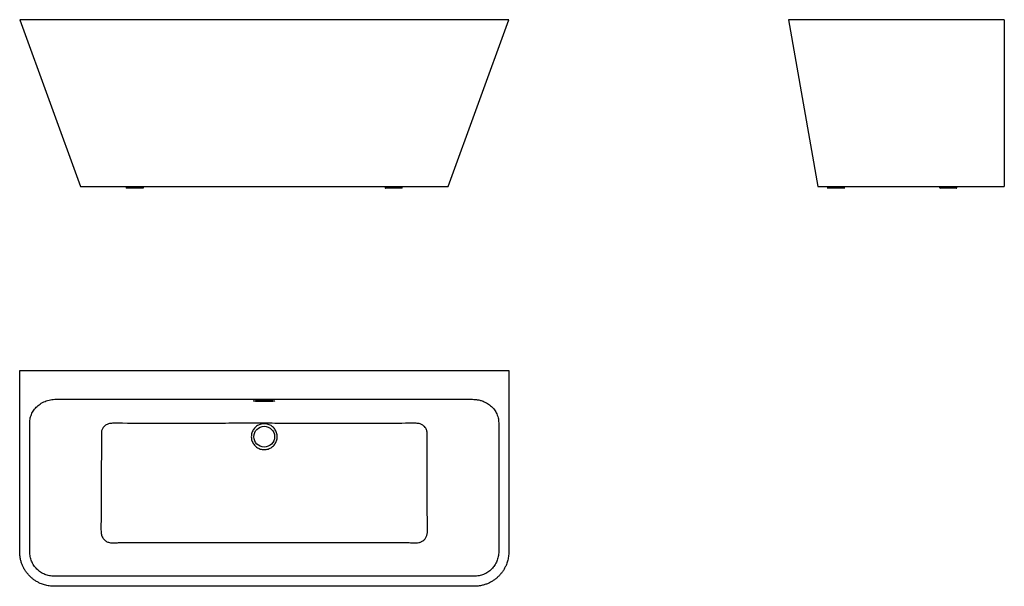
# Model space of a CAD drawing. Units: millimetres. Extents: x 93 to 3516, y 99 to 2069.
import ezdxf

# ---------------------------------------------------------------- set-up
doc = ezdxf.new("R2010")
doc.units = ezdxf.units.MM

msp = doc.modelspace()

# ---------------------------------------------------------------- linework, layer by layer
at = {"color": 7, "linetype": 'Continuous', "lineweight": 25}
for p, q in [((1673.3, 2068.8), (213.3, 2068.8)), ((3515.7, 2068.8), (2885.7, 2068.8)), ((3515.7, 2068.8), (3515.7, 1488.8)), ((424.4, 1488.8), (1462.2, 1488.8)), ((463.3, 1488.8), (463.3, 1484.8)), ((523.3, 1484.8), (523.3, 1488.8)), ((1363.3, 1488.8), (1363.3, 1484.8)), ((1423.3, 1484.8), (1423.3, 1488.8)), ((2900.7, 1488.8), (2900.7, 1484.8)), ((2900.7, 1484.8), (2900.8, 1484.8)), ((2960.5, 1484.7), (2960.7, 1484.8)), ((2960.7, 1484.8), (2960.7, 1488.8)), ((2987.9, 1488.8), (3515.7, 1488.8)), ((3290.7, 1488.8), (3290.7, 1484.8)), ((3290.7, 1484.8), (3290.8, 1484.8)), ((3350.5, 1484.7), (3350.7, 1484.8)), ((3350.7, 1484.8), (3350.7, 1488.8)), ((93.3, 849.5), (1793.3, 849.5)), ((93.3, 219.5), (93.3, 849.5)), ((1793.3, 849.5), (1793.3, 219.5)), ((220, 749.5), (1666.7, 749.5)), ((973.3, 744.4), (913.3, 744.4)), ((913.3, 743.2), (973.3, 743.2)), ((128.3, 219.5), (128.3, 667.5)), ((1758.3, 667.5), (1758.3, 219.5)), ((1673.3, 134.5), (213.3, 134.5)), ((1673.3, 99.5), (213.3, 99.5))]:
    msp.add_line(p, q, dxfattribs=at)
at = {"color": 7, "linetype": 'Continuous', "lineweight": 25, "flags": 128}
for points in [[(93.3, 2068.8), (198.9, 1778.8), (304.4, 1488.8)], [(93.3, 2068.8), (93.3, 2068.8)], [(1582.2, 1488.8), (1687.8, 1778.8), (1793.3, 2068.8)], [(1793.3, 2068.8), (1793.3, 2068.8)], [(2765.7, 2068.8), (2816.8, 1778.8), (2867.9, 1488.8)]]:
    msp.add_lwpolyline(points, dxfattribs=at)
at = {"color": 7, "linetype": 'Continuous', "lineweight": 25}
msp.add_circle((943.3, 619.5), 36, dxfattribs=at)
for points, knots in [([(213.3, 2068.8), (210.4, 2068.8), (204.6, 2068.8), (196.1, 2068.8), (187.9, 2068.8), (180, 2068.8), (172.4, 2068.8), (163.9, 2068.8), (154.7, 2068.8), (145.1, 2068.8), (136.1, 2068.8), (127.9, 2068.8), (120.4, 2068.8), (113.7, 2068.8), (107.8, 2068.8), (102.8, 2068.8), (98.8, 2068.8), (96.1, 2068.8), (94.4, 2068.8), (93.5, 2068.8), (93.4, 2068.8), (93.3, 2068.8)], [0, 0, 0, 0, 0.0465722, 0.0921063, 0.1365776, 0.1794822, 0.2217716, 0.2634813, 0.3246834, 0.3849186, 0.4445063, 0.5037348, 0.5628755, 0.6221962, 0.6819723, 0.7425007, 0.8041172, 0.8672173, 0.910606, 0.9548728, 1, 1, 1, 1]), ([(1793.3, 2068.8), (1793.3, 2068.8), (1793.2, 2068.8), (1792.3, 2068.8), (1790.8, 2068.8), (1788.9, 2068.8), (1786.6, 2068.8), (1783.3, 2068.8), (1778.9, 2068.8), (1773, 2068.8), (1766.3, 2068.8), (1758.8, 2068.8), (1750.6, 2068.8), (1741.6, 2068.8), (1732, 2068.8), (1721.6, 2068.8), (1710.5, 2068.8), (1700.1, 2068.8), (1690.6, 2068.8), (1682.1, 2068.8), (1676.3, 2068.8), (1673.3, 2068.8)], [0, 0, 0, 0, 0.045129, 0.089397, 0.132783, 0.174864, 0.216436, 0.257527, 0.318056, 0.377832, 0.437153, 0.496294, 0.555522, 0.61511, 0.675345, 0.736548, 0.799089, 0.863422, 0.907896, 0.953429, 1, 1, 1, 1]), ([(2885.7, 2068.8), (2882.8, 2068.8), (2877.2, 2068.8), (2868.9, 2068.8), (2860.9, 2068.8), (2853.1, 2068.8), (2845.7, 2068.8), (2837.3, 2068.8), (2828.1, 2068.8), (2818.5, 2068.8), (2809.5, 2068.8), (2801.2, 2068.8), (2793.6, 2068.8), (2786.8, 2068.8), (2780.8, 2068.8), (2775.6, 2068.8), (2771.4, 2068.8), (2768.5, 2068.8), (2766.8, 2068.8), (2765.9, 2068.8), (2765.7, 2068.8), (2765.7, 2068.8)], [0, 0, 0, 0, 0.045129, 0.089397, 0.132783, 0.174864, 0.216436, 0.257527, 0.318056, 0.377832, 0.437153, 0.496294, 0.555522, 0.61511, 0.675345, 0.736548, 0.799089, 0.863422, 0.907896, 0.953429, 1, 1, 1, 1]), ([(304.4, 1488.8), (304.6, 1488.8), (304.8, 1488.8), (306.6, 1488.8), (309.4, 1488.8), (313.4, 1488.8), (318.4, 1488.8), (324.5, 1488.8), (331.5, 1488.8), (339.5, 1488.8), (348.2, 1488.8), (357.7, 1488.8), (367.8, 1488.8), (378.4, 1488.8), (389.6, 1488.8), (401, 1488.8), (412.7, 1488.8), (420.5, 1488.8), (424.4, 1488.8)], [0, 0, 0, 0, 0.0625, 0.125, 0.1875, 0.25, 0.3125, 0.375, 0.4375, 0.5, 0.5625, 0.625, 0.6875, 0.75, 0.8125, 0.875, 0.9375, 1, 1, 1, 1]), ([(464.3, 1483.8), (464.2, 1483.8), (463.9, 1483.9), (463.6, 1484.1), (463.4, 1484.5), (463.4, 1484.7), (463.3, 1484.8)], [0, 0, 0, 0, 0.270253, 0.562423, 0.789737, 1, 1, 1, 1]), ([(522.3, 1483.8), (522.3, 1483.8), (522.3, 1483.8), (521.9, 1483.8), (521.2, 1483.8), (520.1, 1483.8), (518.6, 1483.8), (516.7, 1483.8), (514.6, 1483.8), (512.4, 1483.8), (509.9, 1483.8), (507, 1483.8), (503.8, 1483.8), (500.5, 1483.8), (497, 1483.8), (493.3, 1483.8), (489.7, 1483.8), (486.2, 1483.8), (482.8, 1483.8), (479.7, 1483.8), (476.8, 1483.8), (474.3, 1483.8), (472, 1483.8), (469.9, 1483.8), (468.1, 1483.8), (466.6, 1483.8), (465.5, 1483.8), (464.8, 1483.8), (464.4, 1483.8), (464.4, 1483.8), (464.3, 1483.8)], [0, 0, 0, 0, 0.028255, 0.058379, 0.090349, 0.126371, 0.164006, 0.204841, 0.237463, 0.271613, 0.307191, 0.344055, 0.382015, 0.420841, 0.460267, 0.5, 0.539733, 0.579158, 0.617985, 0.655945, 0.692808, 0.728387, 0.762537, 0.795159, 0.835988, 0.873624, 0.909651, 0.941616, 0.971743, 1, 1, 1, 1]), ([(523.3, 1484.8), (523.3, 1484.7), (523.3, 1484.4), (523, 1484), (522.7, 1483.9), (522.5, 1483.8), (522.3, 1483.8)], [0, 0, 0, 0, 0.270259, 0.562428, 0.789729, 1, 1, 1, 1]), ([(1363.3, 1484.8), (1363.4, 1484.7), (1363.4, 1484.4), (1363.7, 1484), (1364, 1483.9), (1364.2, 1483.8), (1364.3, 1483.8)], [0, 0, 0, 0, 0.270259, 0.562428, 0.789729, 1, 1, 1, 1]), ([(1422.3, 1483.8), (1422.3, 1483.8), (1422.3, 1483.8), (1421.9, 1483.8), (1421.2, 1483.8), (1420.1, 1483.8), (1418.6, 1483.8), (1416.7, 1483.8), (1414.6, 1483.8), (1412.4, 1483.8), (1409.9, 1483.8), (1407, 1483.8), (1403.8, 1483.8), (1400.5, 1483.8), (1397, 1483.8), (1393.3, 1483.8), (1389.7, 1483.8), (1386.2, 1483.8), (1382.8, 1483.8), (1379.7, 1483.8), (1376.8, 1483.8), (1374.3, 1483.8), (1372, 1483.8), (1369.9, 1483.8), (1368.1, 1483.8), (1366.6, 1483.8), (1365.5, 1483.8), (1364.8, 1483.8), (1364.4, 1483.8), (1364.4, 1483.8), (1364.3, 1483.8)], [0, 0, 0, 0, 0.0282552, 0.0583794, 0.0903494, 0.1263712, 0.1640064, 0.2048406, 0.2374627, 0.2716129, 0.3071916, 0.344055, 0.3820151, 0.4208415, 0.4602672, 0.5000001, 0.5397326, 0.5791587, 0.6179847, 0.6559449, 0.6928085, 0.728387, 0.7625372, 0.7951593, 0.8359884, 0.8736239, 0.9096505, 0.9416157, 0.9717425, 1, 1, 1, 1]), ([(1422.3, 1483.8), (1422.5, 1483.8), (1422.8, 1483.9), (1423.1, 1484.1), (1423.3, 1484.5), (1423.3, 1484.7), (1423.3, 1484.8)], [0, 0, 0, 0, 0.270253, 0.562423, 0.789737, 1, 1, 1, 1]), ([(1462.2, 1488.8), (1466.2, 1488.8), (1474, 1488.8), (1485.7, 1488.8), (1497.1, 1488.8), (1508.2, 1488.8), (1518.9, 1488.8), (1529, 1488.8), (1538.5, 1488.8), (1547.2, 1488.8), (1555.1, 1488.8), (1562.2, 1488.8), (1568.2, 1488.8), (1573.3, 1488.8), (1577.3, 1488.8), (1580.1, 1488.8), (1581.9, 1488.8), (1582.1, 1488.8), (1582.2, 1488.8)], [0, 0, 0, 0, 0.0625, 0.125, 0.1875, 0.25, 0.3125, 0.375, 0.4375, 0.5, 0.5625, 0.625, 0.6875, 0.75, 0.8125, 0.875, 0.9375, 1, 1, 1, 1]), ([(2867.9, 1488.8), (2868.1, 1488.8), (2868.3, 1488.8), (2870.1, 1488.8), (2872.9, 1488.8), (2876.9, 1488.8), (2881.9, 1488.8), (2888, 1488.8), (2895, 1488.8), (2903, 1488.8), (2911.7, 1488.8), (2921.2, 1488.8), (2931.3, 1488.8), (2941.9, 1488.8), (2953.1, 1488.8), (2964.5, 1488.8), (2976.2, 1488.8), (2984, 1488.8), (2987.9, 1488.8)], [0, 0, 0, 0, 0.0625, 0.125, 0.1875, 0.25, 0.3125, 0.375, 0.4375, 0.5, 0.5625, 0.625, 0.6875, 0.75, 0.8125, 0.875, 0.9375, 1, 1, 1, 1]), ([(2901, 1484.6), (2901.3, 1484.5), (2901.8, 1484.4), (2903.1, 1484.2), (2904.4, 1484.1), (2905.3, 1484), (2905.8, 1483.9), (2905.9, 1483.9), (2905.9, 1483.9), (2905.9, 1483.9), (2905.9, 1483.9), (2905.9, 1483.9), (2906, 1483.9), (2906, 1483.9), (2906, 1483.9), (2906, 1483.9), (2906, 1483.9), (2906, 1483.9)], [0, 0, 0, 0, 0.328934, 0.610406, 0.825477, 0.958343, 0.989571, 0.993511, 0.994927, 0.996016, 0.996462, 0.996866, 0.997256, 0.997657, 0.998602, 0.999848, 1, 1, 1, 1]), ([(2930.7, 1483.8), (2929.8, 1483.8), (2928, 1483.8), (2925.3, 1483.8), (2922.4, 1483.8), (2919.4, 1483.8), (2916.3, 1483.8), (2913.4, 1483.8), (2910.9, 1483.8), (2908.7, 1483.8), (2906.8, 1483.8), (2907.8, 1483.8), (2903.6, 1483.8), (2902.5, 1483.8), (2901.8, 1483.8), (2901.6, 1483.8), (2901.8, 1483.8), (2902.3, 1483.8), (2902.6, 1483.8)], [0, 0, 0, 0, 0.048787, 0.1008, 0.156001, 0.218198, 0.283181, 0.353687, 0.410013, 0.468978, 0.53041, 0.59406, 0.659604, 0.726643, 0.794717, 0.863321, 0.931925, 1, 1, 1, 1]), ([(2958.8, 1483.8), (2959, 1483.8), (2959.5, 1483.8), (2959.7, 1483.8), (2959.5, 1483.8), (2958.9, 1483.8), (2957.8, 1483.8), (2956.3, 1483.8), (2954.6, 1483.8), (2952.6, 1483.8), (2950.4, 1483.8), (2947.9, 1483.8), (2945.1, 1483.8), (2942, 1483.8), (2938.9, 1483.8), (2936, 1483.8), (2933.3, 1483.8), (2931.5, 1483.8), (2930.7, 1483.8)], [0, 0, 0, 0, 0.068075, 0.136679, 0.205283, 0.273357, 0.340397, 0.40594, 0.46959, 0.531022, 0.589987, 0.646313, 0.716811, 0.781794, 0.843999, 0.899192, 0.951209, 1, 1, 1, 1]), ([(2955.4, 1483.9), (2955.4, 1483.9), (2955.4, 1483.9), (2955.4, 1483.9), (2955.4, 1483.9), (2955.4, 1483.9), (2955.4, 1483.9), (2955.4, 1483.9), (2955.4, 1483.9), (2955.4, 1483.9), (2955.4, 1483.9), (2955.6, 1483.9), (2956, 1484), (2956.9, 1484.1), (2958.2, 1484.2), (2959.5, 1484.4), (2960, 1484.5), (2960.3, 1484.6)], [0, 0, 0, 0, 0.000152, 0.001398, 0.002343, 0.002745, 0.003134, 0.003538, 0.003986, 0.005072, 0.00733, 0.010429, 0.041656, 0.174523, 0.389595, 0.671066, 1, 1, 1, 1]), ([(3291, 1484.6), (3291.3, 1484.5), (3291.8, 1484.4), (3293.1, 1484.2), (3294.4, 1484.1), (3295.3, 1484), (3295.8, 1483.9), (3295.9, 1483.9), (3295.9, 1483.9), (3295.9, 1483.9), (3295.9, 1483.9), (3295.9, 1483.9), (3296, 1483.9), (3296, 1483.9), (3296, 1483.9), (3296, 1483.9), (3296, 1483.9), (3296, 1483.9)], [0, 0, 0, 0, 0.328934, 0.610405, 0.825477, 0.958344, 0.989571, 0.993511, 0.994927, 0.996015, 0.996462, 0.996866, 0.997255, 0.997657, 0.998602, 0.999848, 1, 1, 1, 1]), ([(3320.7, 1483.8), (3319.8, 1483.8), (3318, 1483.8), (3315.3, 1483.8), (3312.4, 1483.8), (3309.4, 1483.8), (3306.3, 1483.8), (3303.4, 1483.8), (3300.9, 1483.8), (3298.7, 1483.8), (3296.8, 1483.8), (3295, 1483.8), (3293.6, 1483.8), (3292.5, 1483.8), (3291.8, 1483.8), (3291.6, 1483.8), (3291.8, 1483.8), (3292.3, 1483.8), (3292.6, 1483.8)], [0, 0, 0, 0, 0.048786, 0.1008, 0.156001, 0.218198, 0.283181, 0.353687, 0.410013, 0.468978, 0.53041, 0.59406, 0.659604, 0.726643, 0.794717, 0.863321, 0.931925, 1, 1, 1, 1]), ([(3348.8, 1483.8), (3349, 1483.8), (3349.5, 1483.8), (3349.7, 1483.8), (3349.5, 1483.8), (3348.9, 1483.8), (3347.8, 1483.8), (3346.3, 1483.8), (3344.6, 1483.8), (3342.6, 1483.8), (3340.4, 1483.8), (3337.9, 1483.8), (3335.1, 1483.8), (3332, 1483.8), (3328.9, 1483.8), (3326, 1483.8), (3323.3, 1483.8), (3321.5, 1483.8), (3320.7, 1483.8)], [0, 0, 0, 0, 0.0680747, 0.1366786, 0.205283, 0.2733572, 0.3403964, 0.40594, 0.4695898, 0.5310218, 0.589987, 0.6463133, 0.7168109, 0.7817936, 0.8439988, 0.8991912, 0.9512094, 1, 1, 1, 1]), ([(3345.4, 1483.9), (3345.4, 1483.9), (3345.4, 1483.9), (3345.4, 1483.9), (3345.4, 1483.9), (3345.4, 1483.9), (3345.4, 1483.9), (3345.4, 1483.9), (3345.4, 1483.9), (3345.4, 1483.9), (3345.4, 1483.9), (3345.6, 1483.9), (3346, 1484), (3346.9, 1484.1), (3348.2, 1484.2), (3349.5, 1484.4), (3350, 1484.5), (3350.3, 1484.6)], [0, 0, 0, 0, 0.000152, 0.001398, 0.002343, 0.002745, 0.003134, 0.003538, 0.003985, 0.005073, 0.00733, 0.010429, 0.041657, 0.174523, 0.389595, 0.671066, 1, 1, 1, 1]), ([(128.3, 667.5), (128.4, 670.4), (128.6, 676.1), (130.1, 684.6), (132.5, 692.9), (135.9, 700.8), (140.1, 708.3), (145.1, 715.4), (150.9, 722), (157.4, 727.9), (164.6, 733.3), (172.6, 738.1), (181.3, 742.2), (190.5, 745.4), (200.1, 747.7), (210, 749.2), (216.6, 749.4), (220, 749.5)], [0, 0, 0, 0, 0.062898, 0.126001, 0.1889, 0.251731, 0.314763, 0.377614, 0.441839, 0.506248, 0.5705, 0.640457, 0.710607, 0.780592, 0.853662, 0.926912, 1, 1, 1, 1]), ([(913.3, 743.2), (912.7, 743.2), (911.2, 743.2), (909.2, 743.3), (907.6, 743.4), (906.6, 743.6), (906.2, 743.8), (906.6, 744), (907.6, 744.1), (909.2, 744.3), (911.2, 744.4), (912.7, 744.4), (913.3, 744.4)], [0, 0, 0, 0, 0.090247, 0.20448, 0.294893, 0.394709, 0.499999, 0.605291, 0.705108, 0.795521, 0.909753, 1, 1, 1, 1]), ([(973.3, 744.4), (974, 744.4), (975.5, 744.4), (977.5, 744.3), (979.1, 744.1), (980.1, 744), (980.5, 743.8), (980.1, 743.6), (979.1, 743.4), (977.5, 743.3), (975.5, 743.2), (974, 743.2), (973.3, 743.2)], [0, 0, 0, 0, 0.090247, 0.204479, 0.294892, 0.394709, 0.500001, 0.605291, 0.705107, 0.79552, 0.909753, 1, 1, 1, 1]), ([(1666.7, 749.5), (1670.5, 749.3), (1678.1, 749.1), (1689.4, 747.2), (1699.5, 744.4), (1708.4, 740.8), (1716.1, 736.9), (1723.4, 732.4), (1730, 727.3), (1735.9, 721.8), (1741.1, 715.9), (1745.8, 709.6), (1750, 702.4), (1753.6, 694.4), (1756.3, 685.6), (1758, 676.6), (1758.2, 670.5), (1758.3, 667.5)], [0, 0, 0, 0, 0.083483, 0.167209, 0.25066, 0.313488, 0.376584, 0.439648, 0.502432, 0.559665, 0.617159, 0.674627, 0.731825, 0.799179, 0.866777, 0.93412, 1, 1, 1, 1]), ([(415.4, 666), (413.2, 665.9), (408.9, 665.7), (402.7, 664.3), (397, 662.1), (392, 659.3), (387.6, 655.8), (383.9, 651.9), (381, 647.4), (378.8, 642.6), (377.4, 637.5), (377.3, 634), (377.2, 632.2)], [0, 0, 0, 0, 0.114876, 0.229721, 0.334099, 0.438433, 0.533483, 0.628492, 0.721313, 0.814105, 0.907053, 1, 1, 1, 1]), ([(1471.3, 666), (1438, 665.9), (1338, 665.7), (1215.8, 665.5), (1104.8, 665.4), (1038.1, 665.5), (978.2, 665.9), (925.1, 666.2), (878.8, 666.2), (832.4, 666), (786.1, 665.8), (739.8, 665.5), (616.2, 665.5), (508.1, 665.8), (415.4, 666)], [0, 0, 0, 0, 0.094676, 0.284028, 0.347147, 0.410266, 0.473383, 0.517256, 0.561131, 0.605013, 0.648901, 0.69279, 0.736673, 1, 1, 1, 1]), ([(898.3, 619.5), (898.4, 621.8), (898.7, 626.5), (900.4, 633.4), (903.1, 640), (906.8, 646), (911.4, 651.4), (916.8, 656), (922.8, 659.7), (929.4, 662.4), (936.3, 664.1), (943.3, 664.6), (950.4, 664.1), (957.3, 662.4), (963.9, 659.7), (969.9, 656), (975.3, 651.4), (979.9, 646), (983.6, 640), (986.3, 633.4), (988, 626.5), (988.5, 619.5), (988, 612.4), (986.3, 605.5), (983.6, 598.9), (979.9, 592.9), (975.3, 587.5), (969.9, 582.9), (963.9, 579.2), (957.3, 576.5), (950.4, 574.8), (943.3, 574.3), (936.3, 574.8), (929.4, 576.5), (922.8, 579.2), (916.8, 582.9), (911.4, 587.5), (906.8, 592.9), (903.1, 598.9), (900.4, 605.5), (898.7, 612.4), (898.4, 617.1), (898.3, 619.5)], [0, 0, 0, 0, 0.025, 0.05, 0.075, 0.1, 0.125, 0.15, 0.175, 0.2, 0.225, 0.25, 0.275, 0.3, 0.325, 0.35, 0.375, 0.4, 0.425, 0.45, 0.475, 0.5, 0.525, 0.55, 0.575, 0.6, 0.625, 0.65, 0.675, 0.7, 0.725, 0.75, 0.775, 0.8, 0.825, 0.85, 0.875, 0.9, 0.925, 0.95, 0.975, 1, 1, 1, 1]), ([(1509.5, 632.2), (1509.5, 633.3), (1509.4, 636.3), (1508.4, 641.1), (1506.2, 646.7), (1502.7, 652), (1498.6, 656.3), (1494.2, 659.5), (1490, 661.9), (1484.8, 664.1), (1478.5, 665.7), (1473.7, 665.9), (1471.3, 666)], [0, 0, 0, 0, 0.0583288, 0.1584372, 0.2585621, 0.3737388, 0.4889996, 0.5742703, 0.6599216, 0.7452686, 0.8726093, 1, 1, 1, 1]), ([(377.2, 632.2), (377.2, 602.5), (377.2, 543), (376.7, 447.1), (377.2, 362.7), (375.4, 305.9), (376.4, 283.2), (377.9, 276.7), (380.4, 270.8), (383.6, 265.6), (387.5, 261.1), (391.8, 257.4), (396.7, 254.4), (402.4, 252.1), (408.7, 250.8), (415.6, 250.2), (422.5, 250.3), (429.5, 250.7), (436.5, 251.2), (496.3, 252.5), (598.2, 251.3), (741.9, 252), (874.7, 252), (1007.6, 252), (1140.4, 252), (1284.1, 251.4), (1386.4, 252.3), (1447.2, 251.2), (1455.6, 250.8), (1464, 250.5), (1472.4, 250.6), (1479.3, 251.1), (1484.8, 252.3), (1488.6, 253.8), (1493.1, 256.1), (1497.8, 259.7), (1502, 264.3), (1505.2, 268.9), (1507.4, 273.5), (1509.1, 278.2), (1510.1, 283.1), (1510.5, 288.1), (1510.6, 302.1), (1510.2, 334.7), (1510, 406.6), (1509.6, 509), (1509.5, 591.2), (1509.5, 632.2)], [0, 0, 0, 0, 0.0478193, 0.0956387, 0.1542523, 0.1835492, 0.1871456, 0.1907404, 0.1941061, 0.1974712, 0.2005194, 0.2035667, 0.2066283, 0.2096874, 0.2133649, 0.2170489, 0.2207705, 0.2245223, 0.2282764, 0.2320009, 0.320832, 0.3920324, 0.4632355, 0.5344395, 0.6056426, 0.676843, 0.7656753, 0.7701714, 0.7746781, 0.7791788, 0.7836624, 0.7881391, 0.7903581, 0.7925889, 0.7948116, 0.7984266, 0.8020439, 0.8047485, 0.8074645, 0.8101701, 0.812831, 0.8155055, 0.8181793, 0.8353375, 0.8678884, 0.9339443, 1, 1, 1, 1]), ([(213.3, 99.5), (210.4, 99.5), (204.6, 99.6), (196.1, 100.6), (187.9, 102.1), (180, 104.1), (172.4, 106.6), (163.9, 110), (154.7, 114.5), (145.1, 120.6), (136.1, 127.4), (127.9, 135), (120.4, 143.3), (113.7, 152.3), (107.8, 161.9), (102.8, 172.2), (98.8, 183.1), (96.1, 193.4), (94.4, 202.7), (93.5, 211), (93.4, 216.6), (93.3, 219.5)], [0, 0, 0, 0, 0.0465722, 0.0921063, 0.1365776, 0.1794822, 0.2217716, 0.2634813, 0.3246834, 0.3849186, 0.4445063, 0.5037348, 0.5628755, 0.6221962, 0.6819723, 0.7425007, 0.8041172, 0.8672173, 0.910606, 0.9548728, 1, 1, 1, 1]), ([(213.3, 134.5), (210.6, 134.5), (205, 134.7), (196.7, 136), (188.6, 138), (180.8, 140.8), (173.2, 144.4), (166, 148.7), (159.3, 153.6), (153.1, 159.3), (147.5, 165.4), (142.6, 172.2), (138.3, 179.3), (134.7, 186.9), (131.9, 194.7), (129.8, 202.8), (128.6, 211.1), (128.4, 216.7), (128.3, 219.5)], [0, 0, 0, 0, 0.0625, 0.125, 0.1875, 0.25, 0.3125, 0.375, 0.4375, 0.5, 0.5625, 0.625, 0.6875, 0.75, 0.8125, 0.875, 0.9375, 1, 1, 1, 1]), ([(1758.3, 219.5), (1758.3, 216.7), (1758.1, 211.1), (1756.8, 202.8), (1754.8, 194.7), (1752, 186.9), (1748.4, 179.3), (1744.1, 172.2), (1739.2, 165.4), (1733.5, 159.3), (1727.4, 153.6), (1720.6, 148.7), (1713.5, 144.4), (1705.9, 140.8), (1698.1, 138), (1689.9, 136), (1681.7, 134.7), (1676.1, 134.5), (1673.3, 134.5)], [0, 0, 0, 0, 0.0625, 0.125, 0.1875, 0.25, 0.3125, 0.375, 0.4375, 0.5, 0.5625, 0.625, 0.6875, 0.75, 0.8125, 0.875, 0.9375, 1, 1, 1, 1]), ([(1793.3, 219.5), (1793.3, 216.6), (1793.2, 211), (1792.3, 202.7), (1790.8, 194.7), (1788.9, 186.9), (1786.6, 179.4), (1783.3, 171.1), (1778.9, 161.9), (1773, 152.3), (1766.3, 143.3), (1758.8, 135), (1750.6, 127.4), (1741.6, 120.6), (1732, 114.5), (1721.6, 109.4), (1710.5, 105.2), (1700.1, 102.3), (1690.6, 100.6), (1682.1, 99.6), (1676.3, 99.5), (1673.3, 99.5)], [0, 0, 0, 0, 0.045129, 0.089397, 0.132783, 0.174864, 0.216436, 0.257527, 0.318056, 0.377832, 0.437153, 0.496294, 0.555522, 0.61511, 0.675345, 0.736548, 0.799089, 0.863422, 0.907896, 0.953429, 1, 1, 1, 1])]:
    msp.add_open_spline(points, degree=3, knots=knots, dxfattribs=at)

doc.saveas('drawing.dxf')
